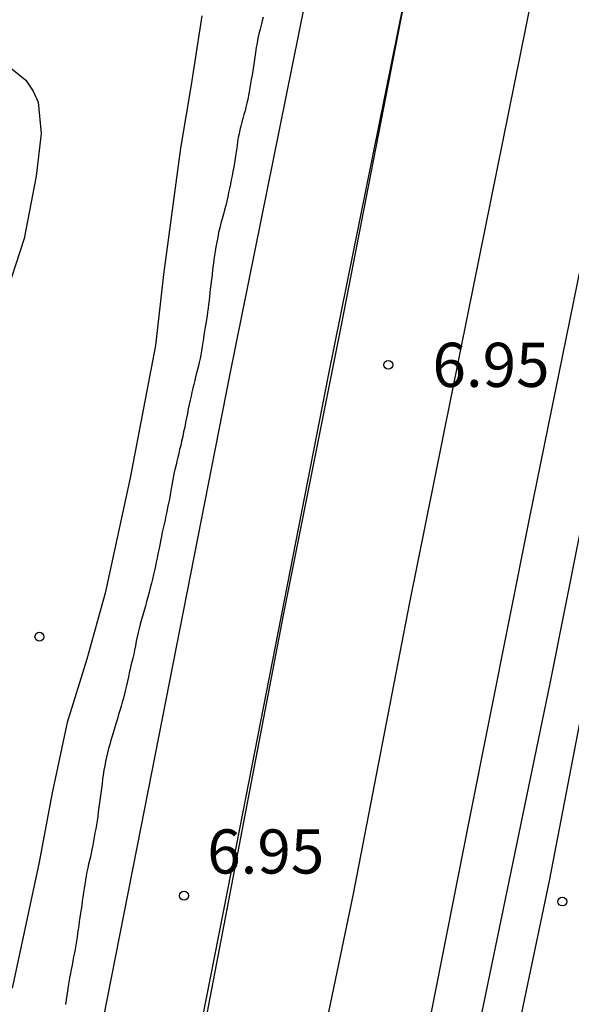
# Model space of a CAD drawing. Units: millimetres. Extents: x 584494 to 584845, y 4794289 to 4794541.
# Drawn here: x 584613 to 584623, y 4794301 to 4794318 of the extents above; entities that cross this region are included whole.
import ezdxf

# ---------------------------------------------------------------- set-up
doc = ezdxf.new("R2010")
doc.units = ezdxf.units.MM
for name, color, linetype in [('020101', 3, 'CABEZA_TALUD'), ('020104', 34, 'Continuous'), ('020107', 3, 'Continuous'), ('020204', 9, 'Continuous'), ('020308', 9, 'Continuous'), ('090103', 9, 'Continuous')]:
    doc.layers.add(name, color=color, linetype=linetype)
doc.layers.add('060118', color=9, linetype='Continuous', lineweight=30)
doc.styles.add('ARIAL', font='ARIAL.TTF', dxfattribs={"height": 1})
doc.linetypes.add('CABEZA_TALUD', pattern='A,0.1,[204,DONOSTI.shx,S=0.15,R=0,X=0,Y=0],0,0.2', length=0.3)

# ---------------------------------------------------------------- blocks, each defined once
blk = doc.blocks.new('COTAPU')
blk.add_circle((0, 0), 0.075)

msp = doc.modelspace()

# ---------------------------------------------------------------- linework, layer by layer
at = {"layer": '020101'}
for points in [[(584617.549, 4794317.547, 6.936), (584617.531, 4794317.481, 6.936), (584617.515, 4794317.413, 6.936), (584617.497, 4794317.341, 6.936), (584617.477, 4794317.265, 6.936), (584617.461, 4794317.189, 6.936), (584617.445, 4794317.109, 6.936), (584617.431, 4794317.029, 6.936), (584617.419, 4794316.947, 6.936), (584617.407, 4794316.865, 6.936), (584617.395, 4794316.785, 6.936), (584617.385, 4794316.709, 6.936), (584617.373, 4794316.633, 6.936), (584617.361, 4794316.561, 6.936), (584617.347, 4794316.489, 6.936), (584617.335, 4794316.419, 6.936), (584617.323, 4794316.349, 6.934), (584617.313, 4794316.281, 6.934), (584617.301, 4794316.215, 6.932), (584617.287, 4794316.149, 6.932), (584617.273, 4794316.085, 6.932), (584617.257, 4794316.019, 6.932), (584617.241, 4794315.955, 6.932), (584617.223, 4794315.891, 6.932), (584617.205, 4794315.827, 6.932), (584617.187, 4794315.763, 6.932), (584617.169, 4794315.697, 6.932), (584617.153, 4794315.633, 6.932), (584617.139, 4794315.567, 6.932), (584617.125, 4794315.501, 6.932), (584617.115, 4794315.433, 6.932), (584617.105, 4794315.363, 6.932), (584617.095, 4794315.293, 6.932), (584617.085, 4794315.223, 6.932), (584617.073, 4794315.149, 6.932), (584617.061, 4794315.073, 6.932), (584617.049, 4794314.997, 6.932), (584617.035, 4794314.925, 6.932), (584617.021, 4794314.853, 6.93), (584617.007, 4794314.783, 6.93), (584616.993, 4794314.711, 6.93), (584616.979, 4794314.639, 6.93), (584616.963, 4794314.567, 6.93), (584616.947, 4794314.493, 6.93), (584616.931, 4794314.421, 6.93), (584616.913, 4794314.347, 6.93), (584616.893, 4794314.275, 6.928), (584616.873, 4794314.199, 6.928), (584616.853, 4794314.123, 6.926), (584616.831, 4794314.047, 6.926), (584616.813, 4794313.971, 6.924), (584616.793, 4794313.891, 6.924), (584616.777, 4794313.807, 6.922), (584616.761, 4794313.725, 6.922), (584616.747, 4794313.645, 6.922), (584616.735, 4794313.569, 6.922), (584616.725, 4794313.499, 6.922), (584616.713, 4794313.433, 6.922)], [(584616.713, 4794313.433, 6.922), (584616.705, 4794313.371, 6.924), (584616.695, 4794313.309, 6.924), (584616.689, 4794313.247, 6.926), (584616.683, 4794313.183, 6.926), (584616.675, 4794313.119, 6.928), (584616.667, 4794313.057, 6.928), (584616.659, 4794312.995, 6.928), (584616.651, 4794312.931, 6.928), (584616.643, 4794312.867, 6.928), (584616.636, 4794312.803, 6.928), (584616.63, 4794312.737, 6.928), (584616.622, 4794312.671, 6.928), (584616.614, 4794312.605, 6.926), (584616.606, 4794312.539, 6.926), (584616.596, 4794312.473, 6.926), (584616.586, 4794312.409, 6.924), (584616.574, 4794312.345, 6.924), (584616.564, 4794312.281, 6.924), (584616.554, 4794312.217, 6.924), (584616.544, 4794312.153, 6.924), (584616.534, 4794312.089, 6.924), (584616.524, 4794312.023, 6.926), (584616.512, 4794311.953, 6.926), (584616.502, 4794311.883, 6.928), (584616.49, 4794311.815, 6.928), (584616.478, 4794311.749, 6.928), (584616.464, 4794311.685, 6.928), (584616.45, 4794311.625, 6.928), (584616.434, 4794311.563, 6.928), (584616.418, 4794311.503, 6.93), (584616.402, 4794311.439, 6.93), (584616.386, 4794311.375, 6.93), (584616.37, 4794311.311, 6.93), (584616.354, 4794311.245, 6.93), (584616.34, 4794311.179, 6.93), (584616.324, 4794311.111, 6.93), (584616.308, 4794311.043, 6.932), (584616.294, 4794310.969, 6.932), (584616.278, 4794310.895, 6.934), (584616.262, 4794310.819, 6.934), (584616.246, 4794310.743, 6.934), (584616.232, 4794310.665, 6.934), (584616.216, 4794310.587, 6.934), (584616.198, 4794310.507, 6.934), (584616.182, 4794310.425, 6.934), (584616.164, 4794310.347, 6.934), (584616.148, 4794310.273, 6.934), (584616.13, 4794310.205, 6.934), (584616.114, 4794310.139, 6.934), (584616.1, 4794310.073, 6.934), (584616.084, 4794310.007, 6.934), (584616.07, 4794309.943, 6.934), (584616.054, 4794309.881, 6.934), (584616.04, 4794309.819, 6.934), (584616.028, 4794309.759, 6.934), (584616.014, 4794309.699, 6.934), (584616.004, 4794309.637, 6.934), (584615.992, 4794309.573, 6.932), (584615.98, 4794309.505, 6.932), (584615.968, 4794309.437, 6.932), (584615.956, 4794309.365, 6.932), (584615.942, 4794309.293, 6.93), (584615.926, 4794309.221, 6.93), (584615.912, 4794309.149, 6.93), (584615.898, 4794309.079, 6.93), (584615.882, 4794309.009, 6.93), (584615.868, 4794308.939, 6.93), (584615.852, 4794308.871, 6.93), (584615.836, 4794308.801, 6.93), (584615.822, 4794308.727, 6.93), (584615.806, 4794308.653, 6.93), (584615.792, 4794308.579, 6.93), (584615.778, 4794308.505, 6.93), (584615.762, 4794308.433, 6.93), (584615.748, 4794308.363, 6.93), (584615.732, 4794308.293, 6.93), (584615.718, 4794308.223, 6.93), (584615.704, 4794308.151, 6.93), (584615.688, 4794308.081, 6.93), (584615.67, 4794308.007, 6.93), (584615.652, 4794307.935, 6.93), (584615.63, 4794307.859, 6.932), (584615.61, 4794307.781, 6.932), (584615.588, 4794307.701, 6.932), (584615.568, 4794307.623, 6.932), (584615.548, 4794307.547, 6.932), (584615.526, 4794307.471, 6.932), (584615.504, 4794307.395, 6.932), (584615.482, 4794307.317, 6.932), (584615.462, 4794307.241, 6.932), (584615.442, 4794307.169, 6.932), (584615.426, 4794307.097, 6.932), (584615.41, 4794307.025, 6.932), (584615.394, 4794306.949, 6.932), (584615.378, 4794306.873, 6.932), (584615.364, 4794306.799, 6.932), (584615.35, 4794306.729, 6.93), (584615.334, 4794306.665, 6.93), (584615.32, 4794306.603, 6.93), (584615.304, 4794306.541, 6.928)], [(584615.304, 4794306.541, 6.928), (584615.29, 4794306.479, 6.928), (584615.274, 4794306.413, 6.928), (584615.26, 4794306.345, 6.928), (584615.244, 4794306.273, 6.928), (584615.228, 4794306.201, 6.928), (584615.21, 4794306.129, 6.926), (584615.194, 4794306.057, 6.926), (584615.176, 4794305.985, 6.924), (584615.156, 4794305.915, 6.924), (584615.136, 4794305.847, 6.922), (584615.116, 4794305.777, 6.922), (584615.094, 4794305.707, 6.922), (584615.072, 4794305.635, 6.922), (584615.05, 4794305.563, 6.922), (584615.028, 4794305.489, 6.92), (584615.006, 4794305.415, 6.92), (584614.984, 4794305.341, 6.918), (584614.964, 4794305.269, 6.916), (584614.944, 4794305.199, 6.914), (584614.924, 4794305.127, 6.912), (584614.906, 4794305.055, 6.91), (584614.888, 4794304.983, 6.91), (584614.872, 4794304.909, 6.91), (584614.858, 4794304.835, 6.91), (584614.844, 4794304.761, 6.91), (584614.834, 4794304.685, 6.91), (584614.822, 4794304.607, 6.91), (584614.814, 4794304.529, 6.91), (584614.804, 4794304.451, 6.91), (584614.794, 4794304.371, 6.91), (584614.782, 4794304.293, 6.91), (584614.77, 4794304.213, 6.91), (584614.76, 4794304.133, 6.91), (584614.748, 4794304.055, 6.91), (584614.738, 4794303.977, 6.91), (584614.728, 4794303.903, 6.912), (584614.716, 4794303.835, 6.914), (584614.704, 4794303.763, 6.914), (584614.692, 4794303.695, 6.914), (584614.68, 4794303.625, 6.912), (584614.666, 4794303.554, 6.91), (584614.654, 4794303.486, 6.908), (584614.64, 4794303.416, 6.906), (584614.628, 4794303.352, 6.906), (584614.614, 4794303.292, 6.906), (584614.598, 4794303.228, 6.908), (584614.584, 4794303.168, 6.908), (584614.568, 4794303.102, 6.908), (584614.554, 4794303.036, 6.908), (584614.542, 4794302.968, 6.908), (584614.532, 4794302.896, 6.908), (584614.52, 4794302.826, 6.908), (584614.508, 4794302.754, 6.908), (584614.496, 4794302.682, 6.908), (584614.486, 4794302.608, 6.906), (584614.476, 4794302.536, 6.906), (584614.466, 4794302.466, 6.906), (584614.456, 4794302.4, 6.904), (584614.444, 4794302.332, 6.904), (584614.434, 4794302.262, 6.902), (584614.424, 4794302.194, 6.9), (584614.416, 4794302.126, 6.898), (584614.406, 4794302.058, 6.898), (584614.396, 4794301.992, 6.898), (584614.388, 4794301.924, 6.898), (584614.378, 4794301.856, 6.898), (584614.366, 4794301.79, 6.898), (584614.356, 4794301.724, 6.898), (584614.342, 4794301.658, 6.898), (584614.33, 4794301.59, 6.898), (584614.318, 4794301.522, 6.898), (584614.304, 4794301.452, 6.898), (584614.29, 4794301.38, 6.898), (584614.276, 4794301.308, 6.898), (584614.262, 4794301.236, 6.898), (584614.248, 4794301.164, 6.898), (584614.236, 4794301.092, 6.898), (584614.224, 4794301.016, 6.898), (584614.212, 4794300.938, 6.9), (584614.2, 4794300.86, 6.904), (584614.19, 4794300.784, 6.906)]]:
    msp.add_polyline3d(points, dxfattribs=at)
at = {"layer": '020104', "flags": 128}
for points, elevation in [([(584616.507, 4794317.57), (584616.329, 4794316.397), (584616.144, 4794315.32), (584615.856, 4794313.178), (584615.723, 4794311.971), (584615.292, 4794309.726), (584614.867, 4794307.765), (584614.552, 4794306.648), (584614.221, 4794305.571), (584613.964, 4794304.375), (584613.74, 4794303.169), (584613.287, 4794301.06)], 6.5), ([(584612.858, 4794317.005), (584613.52, 4794316.478), (584613.643, 4794316.289), (584613.729, 4794316.101), (584613.777, 4794315.572), (584613.694, 4794314.845), (584613.489, 4794313.787), (584613.134, 4794312.691)], 6)]:
    msp.add_lwpolyline(points, dxfattribs=dict(at, elevation=elevation))
at = {"layer": '020107'}
msp.add_polyline3d([(584619.793, 4794290.174, 6.598), (584620.319, 4794292.896, 6.616), (584622.415, 4794302.88, 6.59), (584623.695, 4794309.53, 6.614), (584625.431, 4794318.27, 6.667), (584626.677, 4794325.305, 6.777), (584627.437, 4794329.617, 6.732)], dxfattribs=at)
at = {"layer": '060118'}
for points in [[(584612.821, 4794290.174, 7.112), (584614.046, 4794296.524, 7.072), (584615.476, 4794303.791, 7.066), (584616.982, 4794311.465, 7.098), (584618.261, 4794317.787, 7.086), (584619.685, 4794325.355, 7.094), (584621.133, 4794332.599, 7.124), (584622.843, 4794341.482, 7.11), (584624.865, 4794351.458, 7.14), (584626.523, 4794360.224, 7.142), (584628.067, 4794368.011, 7.126), (584630.32, 4794379.315, 7.012), (584632.476, 4794390.267, 6.969), (584635.099, 4794403.715, 6.997), (584637.988, 4794418.909, 6.962), (584640.986, 4794434.382, 6.981), (584644.013, 4794450.616, 6.965), (584646.898, 4794467.142, 6.953), (584649.601, 4794484.395, 6.947)], [(584614.501, 4794290.174, 7.109), (584615.726, 4794296.524, 7.069), (584617.156, 4794303.791, 7.063), (584618.662, 4794311.465, 7.095), (584619.941, 4794317.787, 7.083), (584621.365, 4794325.355, 7.091), (584622.813, 4794332.599, 7.121), (584624.523, 4794341.482, 7.107), (584626.545, 4794351.458, 7.137), (584628.203, 4794360.224, 7.139), (584629.747, 4794368.011, 7.123), (584631.999, 4794379.315, 7.009), (584634.156, 4794390.267, 6.966), (584636.779, 4794403.715, 6.994), (584639.668, 4794418.909, 6.959), (584642.666, 4794434.382, 6.978), (584645.693, 4794450.616, 6.962), (584648.578, 4794467.142, 6.95), (584651.242, 4794484.145, 6.944)], [(584614.501, 4794290.174, 7.109), (584614.918, 4794292.328, 7.108), (584616.444, 4794299.83, 7.058), (584617.896, 4794307.395, 7.07), (584618.88, 4794312.317, 7.074), (584620.057, 4794318.367, 7.074), (584621.291, 4794324.569, 7.068), (584622.643, 4794331.393, 7.072), (584623.895, 4794337.848, 7.078), (584625.195, 4794344.568, 7.09), (584626.425, 4794350.752, 7.092), (584627.753, 4794357.464, 7.09), (584628.997, 4794363.779, 7.096), (584629.697, 4794367.387, 7.108), (584631.949, 4794378.691, 6.994), (584634.106, 4794389.643, 6.951), (584636.729, 4794403.091, 6.979), (584639.618, 4794418.285, 6.944), (584642.616, 4794433.758, 6.963), (584645.643, 4794449.992, 6.947), (584648.528, 4794466.518, 6.935), (584651.289, 4794484.138, 6.929)], [(584616.62, 4794290.174, 7.153), (584617.238, 4794293.354, 7.142), (584618.156, 4794298.216, 7.14), (584619.076, 4794302.633, 7.142), (584620.042, 4794307.609, 7.14), (584621.026, 4794312.495, 7.132), (584622.12, 4794317.897, 7.136), (584623.053, 4794323.049, 7.138), (584624.051, 4794328.465, 7.136), (584624.857, 4794332.136, 7.138), (584625.763, 4794336.754, 7.148), (584626.811, 4794342.032, 7.164), (584627.773, 4794346.82, 7.172), (584628.907, 4794353.044, 7.158), (584629.933, 4794358.038, 7.158), (584631.619, 4794366.643, 7.142), (584633.871, 4794377.947, 7.028), (584636.028, 4794388.899, 6.985), (584638.651, 4794402.347, 7.013), (584641.54, 4794417.541, 6.978), (584644.538, 4794433.014, 6.997), (584647.565, 4794449.248, 6.981), (584650.45, 4794465.774, 6.969), (584653.279, 4794483.834, 6.963)], [(584618.35, 4794290.174, 7.119), (584618.914, 4794293.012, 7.114), (584620.022, 4794298.708, 7.094), (584621.054, 4794303.919, 7.09), (584622.076, 4794309.027, 7.08), (584623.138, 4794314.255, 7.082), (584624.182, 4794319.793, 7.102), (584625.095, 4794324.519, 7.104), (584626.193, 4794330.094, 7.11), (584627.203, 4794335.226, 7.116), (584628.221, 4794340.38, 7.122), (584629.347, 4794346.038, 7.124), (584630.271, 4794350.888, 7.128), (584631.245, 4794355.908, 7.1), (584633.281, 4794366.161, 7.098), (584637.6, 4794387.973, 6.997), (584642.065, 4794410.907, 7.014), (584645.606, 4794429.056, 7.038), (584649.42, 4794449.547, 7.098), (584653.403, 4794473.085, 7.109), (584655.045, 4794483.565, 7.105)]]:
    msp.add_polyline3d(points, dxfattribs=at)
at = {"layer": '090103'}
msp.add_polyline3d([(584626.052, 4794324.657, 7.058), (584624.57, 4794317.129, 7.014), (584623.408, 4794311.205, 7.016), (584622.418, 4794306.231, 6.978), (584621.16, 4794300.167, 6.964), (584619.926, 4794294.17, 6.95), (584619.071, 4794290.174, 6.963)], dxfattribs=at)

# ---------------------------------------------------------------- block references
at = {"layer": '020204', "rotation": 359.9987685839998}
for p in [(584619.676, 4794311.643, 6.946), (584613.748, 4794307.027, 6.342), (584616.205, 4794302.63, 6.946), (584622.632, 4794302.531, 6.564)]:
    msp.add_blockref('COTAPU', p, dxfattribs=at)

# ---------------------------------------------------------------- texts
at = {"layer": '020308', "style": 'ARIAL'}
for p in [(584620.426, 4794311.268, 6.946), (584616.599, 4794303.006, 6.946)]:
    msp.add_text('6.95', height=0.75, rotation=359.9988, dxfattribs=at).set_placement(p)

doc.saveas('drawing.dxf')
